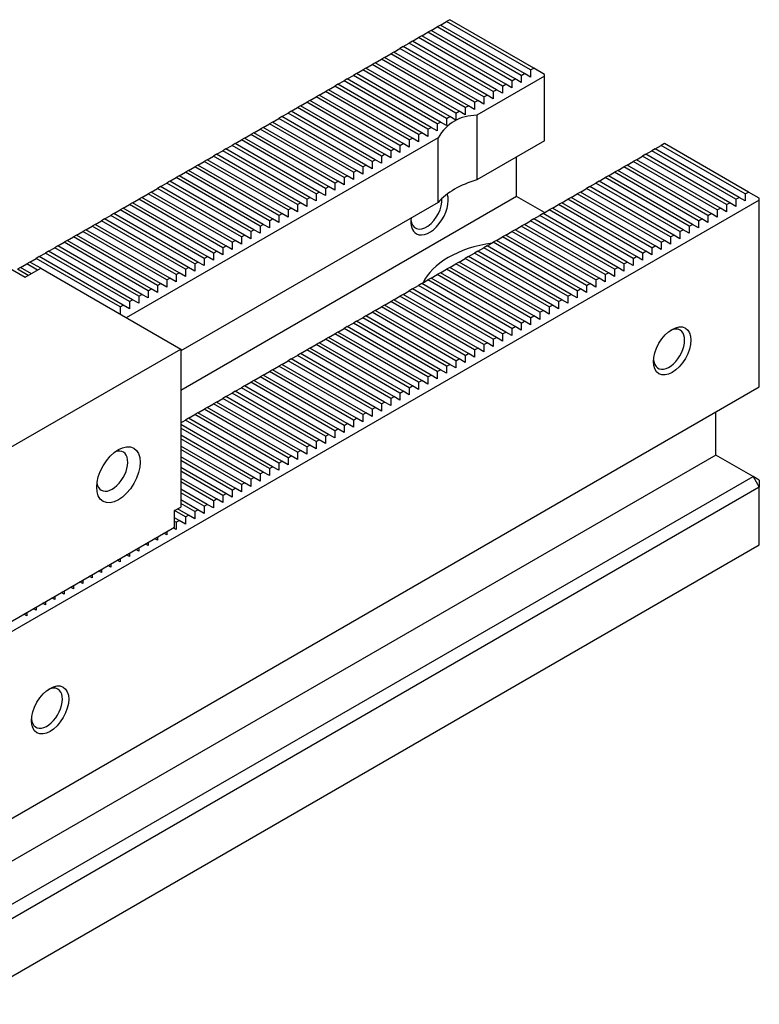
# Model space of a CAD drawing. Units: millimetres. Extents: x 7553 to 8011, y -1937 to -1613.
# Drawn here: x 7628 to 7696, y -1855 to -1765 of the extents above; entities that cross this region are included whole.
import ezdxf

# ---------------------------------------------------------------- set-up
doc = ezdxf.new("R2010")
doc.units = ezdxf.units.MM
for name, color, linetype in [('G', 3, 'Continuous'), ('H', 2, 'Continuous'), ('W', 7, 'Continuous')]:
    doc.layers.add(name, color=color, linetype=linetype)

msp = doc.modelspace()

# ---------------------------------------------------------------- linework, layer by layer
at = {"layer": 'G'}
for centre, major_axis, start_param, end_param in [((7665.6629, -1782.0356), (1.0125, 1.7537), 2.4517756, 5.5932156), ((7665.9493, -1782.2009), (-1.215, -2.1044), 0, 2.6696953), ((7665.9493, -1782.2009), (-1.215, -2.1044), 5.3303391, 6.2831853), ((7688.0004, -1794.9321), (1.0125, 1.7537), 2.4517756, 6.2831853), ((7688.0004, -1794.9321), (1.0125, 1.7537), 0, 0.6898171), ((7636.7387, -1806.1753), (-1.0125, -1.7537), 0, 3.7428569), ((7636.7387, -1806.1753), (-1.0125, -1.7537), 5.6819211, 6.2831853), ((7630.7248, -1828.0002), (1.0125, 1.7537), 2.4517756, 6.2831853), ((7630.7248, -1828.0002), (1.0125, 1.7537), 0, 0.6898171)]:
    msp.add_ellipse(centre, major_axis=major_axis, ratio=0.5773503, start_param=start_param, end_param=end_param, dxfattribs=at)
for centre, major_axis in [((7688.2868, -1795.0975), (-1.215, -2.1044)), ((7637.3115, -1806.506), (1.4175, 2.4552)), ((7631.0112, -1828.1656), (-1.215, -2.1044))]:
    msp.add_ellipse(centre, major_axis=major_axis, ratio=0.5773503, dxfattribs=at)
at = {"layer": 'H'}
for p, q in [((7675.2566, -1769.2217), (7667.5244, -1764.7575)), ((7675.543, -1769.0563), (7667.8108, -1764.5921)), ((7673.8247, -1770.0484), (7666.0925, -1765.5842)), ((7674.3975, -1769.7177), (7666.6653, -1765.2535)), ((7674.6838, -1769.5523), (7666.9516, -1765.0881)), ((7672.1064, -1771.0404), (7664.3742, -1766.5762)), ((7672.6792, -1770.7097), (7664.947, -1766.2455)), ((7672.9656, -1770.5444), (7665.2334, -1766.0802)), ((7673.5383, -1770.2137), (7665.8061, -1765.7495)), ((7670.9609, -1771.7018), (7663.2287, -1767.2376)), ((7671.2473, -1771.5364), (7663.5151, -1767.0722)), ((7671.8201, -1771.2057), (7664.0878, -1766.7415)), ((7669.2427, -1772.6938), (7661.5104, -1768.2296)), ((7669.529, -1772.5285), (7661.7968, -1768.0643)), ((7670.1018, -1772.1978), (7662.3696, -1767.7336)), ((7670.3882, -1772.0324), (7662.656, -1767.5683)), ((7667.5244, -1773.6859), (7659.7922, -1769.2217)), ((7667.8108, -1773.5205), (7660.0786, -1769.0563)), ((7668.3835, -1773.1898), (7660.6513, -1768.7256)), ((7668.6699, -1773.0245), (7660.9377, -1768.5603)), ((7675.2566, -1769.2217), (7675.543, -1769.0563)), ((7675.2566, -1769.2217), (7675.2566, -1769.883)), ((7665.8061, -1774.6779), (7658.0739, -1770.2137)), ((7666.0925, -1774.5126), (7658.3603, -1770.0484)), ((7666.6653, -1774.1819), (7658.933, -1769.7177)), ((7666.9516, -1774.0165), (7659.2194, -1769.5523)), ((7673.5383, -1770.2137), (7673.8247, -1770.0484)), ((7673.5383, -1770.2137), (7673.5383, -1770.8751)), ((7674.3975, -1770.379), (7673.8247, -1770.0484)), ((7674.3975, -1769.7177), (7674.6838, -1769.5523)), ((7674.3975, -1769.7177), (7674.3975, -1770.379)), ((7675.2566, -1769.883), (7674.6838, -1769.5523)), ((7664.3742, -1775.5046), (7656.642, -1771.0404)), ((7664.947, -1775.1739), (7657.2148, -1770.7097)), ((7665.2334, -1775.0086), (7657.5011, -1770.5444)), ((7671.8201, -1771.2057), (7672.1064, -1771.0404)), ((7672.6792, -1771.3711), (7672.1064, -1771.0404)), ((7672.6792, -1770.7097), (7672.9656, -1770.5444)), ((7672.6792, -1770.7097), (7672.6792, -1771.3711)), ((7673.5383, -1770.8751), (7672.9656, -1770.5444)), ((7662.656, -1776.4966), (7654.9237, -1772.0324)), ((7663.2287, -1776.166), (7655.4965, -1771.7018)), ((7663.5151, -1776.0006), (7655.7829, -1771.5364)), ((7664.0878, -1775.6699), (7656.3556, -1771.2057)), ((7670.1018, -1772.1978), (7670.3882, -1772.0324)), ((7670.9609, -1772.3631), (7670.3882, -1772.0324)), ((7670.9609, -1771.7018), (7671.2473, -1771.5364)), ((7670.9609, -1771.7018), (7670.9609, -1772.3631)), ((7671.8201, -1771.8671), (7671.2473, -1771.5364)), ((7671.8201, -1771.2057), (7671.8201, -1771.8671)), ((7661.5104, -1777.158), (7653.7782, -1772.6938)), ((7661.7968, -1776.9927), (7654.0646, -1772.5285)), ((7662.3696, -1776.662), (7654.6374, -1772.1978)), ((7669.2427, -1772.6938), (7669.529, -1772.5285)), ((7669.2427, -1772.6938), (7669.2427, -1773.3552)), ((7670.1018, -1772.8591), (7669.529, -1772.5285)), ((7670.1018, -1772.1978), (7670.1018, -1772.8591)), ((7659.7922, -1778.15), (7652.06, -1773.6859)), ((7660.0786, -1777.9847), (7652.3463, -1773.5205)), ((7660.6513, -1777.654), (7652.9191, -1773.1898)), ((7660.9377, -1777.4887), (7653.2055, -1773.0245)), ((7667.5244, -1773.6859), (7667.8108, -1773.5205)), ((7667.5244, -1773.6859), (7667.5244, -1774.3472)), ((7668.3835, -1773.8512), (7667.8108, -1773.5205)), ((7668.3835, -1773.1898), (7668.6699, -1773.0245)), ((7668.3835, -1773.1898), (7668.3835, -1773.8512)), ((7669.2427, -1773.3552), (7668.6699, -1773.0245)), ((7658.0739, -1779.1421), (7650.3417, -1774.6779)), ((7658.3603, -1778.9768), (7650.6281, -1774.5126)), ((7658.933, -1778.6461), (7651.2008, -1774.1819)), ((7659.2194, -1778.4807), (7651.4872, -1774.0165)), ((7665.8061, -1774.6779), (7666.0925, -1774.5126)), ((7665.8061, -1774.6779), (7665.8061, -1775.3393)), ((7666.6653, -1774.8432), (7666.0925, -1774.5126)), ((7666.6653, -1774.1819), (7666.9516, -1774.0165)), ((7666.6653, -1774.1819), (7666.6653, -1774.8432)), ((7667.5244, -1774.3472), (7666.9516, -1774.0165)), ((7656.3556, -1780.1341), (7648.6234, -1775.6699)), ((7656.642, -1779.9688), (7648.9098, -1775.5046)), ((7657.2148, -1779.6381), (7649.4826, -1775.1739)), ((7657.5011, -1779.4728), (7649.7689, -1775.0086)), ((7664.0878, -1775.6699), (7664.3742, -1775.5046)), ((7664.0878, -1775.6699), (7664.0878, -1776.3313)), ((7664.947, -1775.8353), (7664.3742, -1775.5046)), ((7664.947, -1775.1739), (7665.2334, -1775.0086)), ((7664.947, -1775.1739), (7664.947, -1775.8353)), ((7665.8061, -1775.3393), (7665.2334, -1775.0086)), ((7654.9237, -1780.9608), (7647.1915, -1776.4966)), ((7655.4965, -1780.6302), (7647.7643, -1776.166)), ((7655.7829, -1780.4648), (7648.0507, -1776.0006)), ((7662.3696, -1776.662), (7662.656, -1776.4966)), ((7663.2287, -1776.8273), (7662.656, -1776.4966)), ((7663.2287, -1776.166), (7663.5151, -1776.0006)), ((7663.2287, -1776.166), (7663.2287, -1776.8273)), ((7664.0878, -1776.3313), (7663.5151, -1776.0006)), ((7694.4439, -1780.9608), (7686.7117, -1776.4966)), ((7695.0167, -1780.6302), (7687.2845, -1776.166)), ((7653.2055, -1781.9529), (7645.4733, -1777.4887)), ((7653.7782, -1781.6222), (7646.046, -1777.158)), ((7654.0646, -1781.4569), (7646.3324, -1776.9927)), ((7654.6374, -1781.1262), (7646.9052, -1776.662)), ((7660.6513, -1777.654), (7660.9377, -1777.4887)), ((7661.5104, -1777.8194), (7660.9377, -1777.4887)), ((7661.5104, -1777.158), (7661.7968, -1776.9927)), ((7661.5104, -1777.158), (7661.5104, -1777.8194)), ((7662.3696, -1777.3233), (7661.7968, -1776.9927)), ((7662.3696, -1776.662), (7662.3696, -1777.3233)), ((7692.7257, -1781.9529), (7684.9935, -1777.4887)), ((7693.2984, -1781.6222), (7685.5662, -1777.158)), ((7693.5848, -1781.4569), (7685.8526, -1776.9927)), ((7694.1576, -1781.1262), (7686.4253, -1776.662)), ((7652.06, -1782.6142), (7644.3277, -1778.15)), ((7652.3463, -1782.4489), (7644.6141, -1777.9847)), ((7652.9191, -1782.1182), (7645.1869, -1777.654)), ((7659.7922, -1778.15), (7660.0786, -1777.9847)), ((7659.7922, -1778.15), (7659.7922, -1778.8114)), ((7660.6513, -1778.3154), (7660.0786, -1777.9847)), ((7660.6513, -1777.654), (7660.6513, -1778.3154)), ((7691.5802, -1782.6142), (7683.8479, -1778.15)), ((7691.8665, -1782.4489), (7684.1343, -1777.9847)), ((7692.4393, -1782.1182), (7684.7071, -1777.654)), ((7650.3417, -1783.6063), (7642.6095, -1779.1421)), ((7650.6281, -1783.4409), (7642.8959, -1778.9768)), ((7651.2008, -1783.1103), (7643.4686, -1778.6461)), ((7651.4872, -1782.9449), (7643.755, -1778.4807)), ((7658.0739, -1779.1421), (7658.3603, -1778.9768)), ((7658.0739, -1779.1421), (7658.0739, -1779.8035)), ((7658.933, -1779.3074), (7658.3603, -1778.9768)), ((7658.933, -1778.6461), (7659.2194, -1778.4807)), ((7658.933, -1778.6461), (7658.933, -1779.3074)), ((7659.7922, -1778.8114), (7659.2194, -1778.4807)), ((7689.8619, -1783.6063), (7682.1297, -1779.1421)), ((7690.1483, -1783.4409), (7682.4161, -1778.9768)), ((7690.721, -1783.1103), (7682.9888, -1778.6461)), ((7691.0074, -1782.9449), (7683.2752, -1778.4807)), ((7648.6234, -1784.5983), (7640.8912, -1780.1341)), ((7648.9098, -1784.433), (7641.1776, -1779.9688)), ((7649.4826, -1784.1023), (7641.7503, -1779.6381)), ((7649.7689, -1783.937), (7642.0367, -1779.4728)), ((7656.3556, -1780.1341), (7656.642, -1779.9688)), ((7656.3556, -1780.1341), (7656.3556, -1780.7955)), ((7657.2148, -1780.2995), (7656.642, -1779.9688)), ((7657.2148, -1779.6381), (7657.5011, -1779.4728)), ((7657.2148, -1779.6381), (7657.2148, -1780.2995)), ((7658.0739, -1779.8035), (7657.5011, -1779.4728)), ((7688.1436, -1784.5983), (7680.4114, -1780.1341)), ((7688.43, -1784.433), (7680.6978, -1779.9688)), ((7689.0028, -1784.1023), (7681.2705, -1779.6381)), ((7689.2891, -1783.937), (7681.5569, -1779.4728)), ((7646.9052, -1785.5904), (7639.1729, -1781.1262)), ((7647.1915, -1785.425), (7639.4593, -1780.9608)), ((7647.7643, -1785.0944), (7640.0321, -1780.6302)), ((7648.0507, -1784.929), (7640.3185, -1780.4648)), ((7654.6374, -1781.1262), (7654.9237, -1780.9608)), ((7654.6374, -1781.1262), (7654.6374, -1781.7875)), ((7655.4965, -1781.2915), (7654.9237, -1780.9608)), ((7655.4965, -1780.6302), (7655.7829, -1780.4648)), ((7655.4965, -1780.6302), (7655.4965, -1781.2915)), ((7656.3556, -1780.7955), (7655.7829, -1780.4648)), ((7686.4253, -1785.5904), (7678.6931, -1781.1262)), ((7686.7117, -1785.425), (7678.9795, -1780.9608)), ((7687.2845, -1785.0944), (7679.5523, -1780.6302)), ((7687.5709, -1784.929), (7679.8387, -1780.4648)), ((7694.1576, -1781.1262), (7694.4439, -1780.9608)), ((7694.1576, -1781.1262), (7694.1576, -1781.7875)), ((7695.0167, -1781.2915), (7694.4439, -1780.9608)), ((7695.0167, -1780.6302), (7695.3031, -1780.4648)), ((7695.0167, -1780.6302), (7695.0167, -1781.2915)), ((7645.4733, -1786.4171), (7637.741, -1781.9529)), ((7646.046, -1786.0864), (7638.3138, -1781.6222)), ((7646.3324, -1785.9211), (7638.6002, -1781.4569)), ((7652.9191, -1782.1182), (7653.2055, -1781.9529)), ((7653.7782, -1782.2836), (7653.2055, -1781.9529)), ((7653.7782, -1781.6222), (7654.0646, -1781.4569)), ((7653.7782, -1781.6222), (7653.7782, -1782.2836)), ((7654.6374, -1781.7875), (7654.0646, -1781.4569)), ((7684.9935, -1786.4171), (7677.2612, -1781.9529)), ((7685.5662, -1786.0864), (7677.834, -1781.6222)), ((7685.8526, -1785.9211), (7678.1204, -1781.4569)), ((7692.4393, -1782.1182), (7692.7257, -1781.9529)), ((7693.2984, -1782.2836), (7692.7257, -1781.9529)), ((7693.2984, -1781.6222), (7693.5848, -1781.4569)), ((7693.2984, -1781.6222), (7693.2984, -1782.2836)), ((7694.1576, -1781.7875), (7693.5848, -1781.4569)), ((7643.755, -1787.4091), (7636.0228, -1782.9449)), ((7644.3277, -1787.0784), (7636.5955, -1782.6142)), ((7644.6141, -1786.9131), (7636.8819, -1782.4489)), ((7645.1869, -1786.5824), (7637.4547, -1782.1182)), ((7651.2008, -1783.1103), (7651.4872, -1782.9449)), ((7652.06, -1783.2756), (7651.4872, -1782.9449)), ((7652.06, -1782.6142), (7652.3463, -1782.4489)), ((7652.06, -1782.6142), (7652.06, -1783.2756)), ((7652.9191, -1782.7796), (7652.3463, -1782.4489)), ((7652.9191, -1782.1182), (7652.9191, -1782.7796)), ((7683.2752, -1787.4091), (7675.543, -1782.9449)), ((7683.8479, -1787.0784), (7676.1157, -1782.6142)), ((7684.1343, -1786.9131), (7676.4021, -1782.4489)), ((7684.7071, -1786.5824), (7676.9749, -1782.1182)), ((7690.721, -1783.1103), (7691.0074, -1782.9449)), ((7691.5802, -1783.2756), (7691.0074, -1782.9449)), ((7691.5802, -1782.6142), (7691.8665, -1782.4489)), ((7691.5802, -1782.6142), (7691.5802, -1783.2756)), ((7692.4393, -1782.7796), (7691.8665, -1782.4489)), ((7692.4393, -1782.1182), (7692.4393, -1782.7796)), ((7642.6095, -1788.0705), (7634.8773, -1783.6063)), ((7642.8959, -1787.9051), (7635.1636, -1783.4409)), ((7643.4686, -1787.5745), (7635.7364, -1783.1103)), ((7650.3417, -1783.6063), (7650.6281, -1783.4409)), ((7650.3417, -1783.6063), (7650.3417, -1784.2676)), ((7651.2008, -1783.7716), (7650.6281, -1783.4409)), ((7651.2008, -1783.1103), (7651.2008, -1783.7716)), ((7682.1297, -1788.0705), (7674.3975, -1783.6063)), ((7682.4161, -1787.9051), (7674.6838, -1783.4409)), ((7682.9888, -1787.5745), (7675.2566, -1783.1103)), ((7689.8619, -1783.6063), (7690.1483, -1783.4409)), ((7689.8619, -1783.6063), (7689.8619, -1784.2676)), ((7690.721, -1783.7716), (7690.1483, -1783.4409)), ((7690.721, -1783.1103), (7690.721, -1783.7716)), ((7640.8912, -1789.0625), (7633.159, -1784.5983)), ((7641.1776, -1788.8972), (7633.4454, -1784.433)), ((7641.7503, -1788.5665), (7634.0181, -1784.1023)), ((7642.0367, -1788.4012), (7634.3045, -1783.937)), ((7648.6234, -1784.5983), (7648.9098, -1784.433)), ((7648.6234, -1784.5983), (7648.6234, -1785.2597)), ((7649.4826, -1784.7637), (7648.9098, -1784.433)), ((7649.4826, -1784.1023), (7649.7689, -1783.937)), ((7649.4826, -1784.1023), (7649.4826, -1784.7637)), ((7650.3417, -1784.2676), (7649.7689, -1783.937)), ((7680.4114, -1789.0625), (7672.6792, -1784.5983)), ((7680.6978, -1788.8972), (7672.9656, -1784.433)), ((7681.2705, -1788.5665), (7673.5383, -1784.1023)), ((7681.5569, -1788.4012), (7673.8247, -1783.937)), ((7688.1436, -1784.5983), (7688.43, -1784.433)), ((7688.1436, -1784.5983), (7688.1436, -1785.2597)), ((7689.0028, -1784.7637), (7688.43, -1784.433)), ((7689.0028, -1784.1023), (7689.2891, -1783.937)), ((7689.0028, -1784.1023), (7689.0028, -1784.7637)), ((7689.8619, -1784.2676), (7689.2891, -1783.937)), ((7639.1729, -1790.0546), (7631.4407, -1785.5904)), ((7639.4593, -1789.8892), (7631.7271, -1785.425)), ((7640.0321, -1789.5585), (7632.2999, -1785.0944)), ((7640.3185, -1789.3932), (7632.5862, -1784.929)), ((7646.9052, -1785.5904), (7647.1915, -1785.425)), ((7646.9052, -1785.5904), (7646.9052, -1786.2517)), ((7647.7643, -1785.7557), (7647.1915, -1785.425)), ((7647.7643, -1785.0944), (7648.0507, -1784.929)), ((7647.7643, -1785.0944), (7647.7643, -1785.7557)), ((7648.6234, -1785.2597), (7648.0507, -1784.929)), ((7678.6931, -1790.0546), (7670.9609, -1785.5904)), ((7678.9795, -1789.8892), (7671.2473, -1785.425)), ((7679.5523, -1789.5585), (7671.8201, -1785.0944)), ((7679.8387, -1789.3932), (7672.1064, -1784.929)), ((7686.4253, -1785.5904), (7686.7117, -1785.425)), ((7686.4253, -1785.5904), (7686.4253, -1786.2517)), ((7687.2845, -1785.7557), (7686.7117, -1785.425)), ((7687.2845, -1785.0944), (7687.5709, -1784.929)), ((7687.2845, -1785.0944), (7687.2845, -1785.7557)), ((7688.1436, -1785.2597), (7687.5709, -1784.929)), ((7637.741, -1790.8813), (7630.0088, -1786.4171)), ((7638.3138, -1790.5506), (7630.5816, -1786.0864)), ((7638.6002, -1790.3852), (7630.868, -1785.9211)), ((7645.1869, -1786.5824), (7645.4733, -1786.4171)), ((7646.046, -1786.7478), (7645.4733, -1786.4171)), ((7646.046, -1786.0864), (7646.3324, -1785.9211)), ((7646.046, -1786.0864), (7646.046, -1786.7478)), ((7646.9052, -1786.2517), (7646.3324, -1785.9211)), ((7677.2612, -1790.8813), (7669.529, -1786.4171)), ((7677.834, -1790.5506), (7670.1018, -1786.0864)), ((7678.1204, -1790.3852), (7670.3882, -1785.9211)), ((7684.7071, -1786.5824), (7684.9935, -1786.4171)), ((7685.5662, -1786.7478), (7684.9935, -1786.4171)), ((7685.5662, -1786.0864), (7685.8526, -1785.9211)), ((7685.5662, -1786.0864), (7685.5662, -1786.7478)), ((7686.4253, -1786.2517), (7685.8526, -1785.9211)), ((7629.2929, -1787.9878), (7628.2906, -1787.4091)), ((7629.8656, -1787.6571), (7628.8633, -1787.0784)), ((7630.152, -1787.4918), (7629.1497, -1786.9131)), ((7637.4547, -1791.0466), (7629.7225, -1786.5824)), ((7643.4686, -1787.5745), (7643.755, -1787.4091)), ((7644.3277, -1787.7398), (7643.755, -1787.4091)), ((7644.3277, -1787.0784), (7644.6141, -1786.9131)), ((7644.3277, -1787.0784), (7644.3277, -1787.7398)), ((7645.1869, -1787.2438), (7644.6141, -1786.9131)), ((7645.1869, -1786.5824), (7645.1869, -1787.2438)), ((7675.543, -1791.8733), (7667.8108, -1787.4091)), ((7676.1157, -1791.5426), (7668.3835, -1787.0784)), ((7676.4021, -1791.3773), (7668.6699, -1786.9131)), ((7676.9749, -1791.0466), (7669.2427, -1786.5824)), ((7682.9888, -1787.5745), (7683.2752, -1787.4091)), ((7683.8479, -1787.7398), (7683.2752, -1787.4091)), ((7683.8479, -1787.0784), (7684.1343, -1786.9131)), ((7683.8479, -1787.0784), (7683.8479, -1787.7398)), ((7684.7071, -1787.2438), (7684.1343, -1786.9131)), ((7684.7071, -1786.5824), (7684.7071, -1787.2438)), ((7629.0065, -1788.1532), (7628.0042, -1787.5745)), ((7642.6095, -1788.0705), (7642.8959, -1787.9051)), ((7642.6095, -1788.0705), (7642.6095, -1788.7318)), ((7643.4686, -1788.2358), (7642.8959, -1787.9051)), ((7643.4686, -1787.5745), (7643.4686, -1788.2358)), ((7674.3975, -1792.5347), (7666.6653, -1788.0705)), ((7674.6838, -1792.3693), (7666.9516, -1787.9051)), ((7675.2566, -1792.0387), (7667.5244, -1787.5745)), ((7682.1297, -1788.0705), (7682.4161, -1787.9051)), ((7682.1297, -1788.0705), (7682.1297, -1788.7318)), ((7682.9888, -1788.2358), (7682.4161, -1787.9051)), ((7682.9888, -1787.5745), (7682.9888, -1788.2358)), ((7640.8912, -1789.0625), (7641.1776, -1788.8972)), ((7640.8912, -1789.0625), (7640.8912, -1789.7239)), ((7641.7503, -1789.2279), (7641.1776, -1788.8972)), ((7641.7503, -1788.5665), (7642.0367, -1788.4012)), ((7641.7503, -1788.5665), (7641.7503, -1789.2279)), ((7642.6095, -1788.7318), (7642.0367, -1788.4012)), ((7672.6792, -1793.5267), (7664.947, -1789.0625)), ((7672.9656, -1793.3614), (7665.2334, -1788.8972)), ((7673.5383, -1793.0307), (7665.8061, -1788.5665)), ((7673.8247, -1792.8654), (7666.0925, -1788.4012)), ((7680.4114, -1789.0625), (7680.6978, -1788.8972)), ((7680.4114, -1789.0625), (7680.4114, -1789.7239)), ((7681.2705, -1789.2279), (7680.6978, -1788.8972)), ((7681.2705, -1788.5665), (7681.5569, -1788.4012)), ((7681.2705, -1788.5665), (7681.2705, -1789.2279)), ((7682.1297, -1788.7318), (7681.5569, -1788.4012)), ((7639.1729, -1790.0546), (7639.4593, -1789.8892)), ((7639.1729, -1790.0546), (7639.1729, -1790.7159)), ((7640.0321, -1790.2199), (7639.4593, -1789.8892)), ((7640.0321, -1789.5585), (7640.3185, -1789.3932)), ((7640.0321, -1789.5585), (7640.0321, -1790.2199)), ((7640.8912, -1789.7239), (7640.3185, -1789.3932)), ((7670.9609, -1794.5188), (7663.2287, -1790.0546)), ((7671.2473, -1794.3534), (7663.5151, -1789.8892)), ((7671.8201, -1794.0227), (7664.0878, -1789.5585)), ((7672.1064, -1793.8574), (7664.3742, -1789.3932)), ((7678.6931, -1790.0546), (7678.9795, -1789.8892)), ((7678.6931, -1790.0546), (7678.6931, -1790.7159)), ((7679.5523, -1790.2199), (7678.9795, -1789.8892)), ((7679.5523, -1789.5585), (7679.8387, -1789.3932)), ((7679.5523, -1789.5585), (7679.5523, -1790.2199)), ((7680.4114, -1789.7239), (7679.8387, -1789.3932)), ((7637.4547, -1791.0466), (7637.741, -1790.8813)), ((7637.4547, -1791.0466), (7637.4547, -1791.708)), ((7638.3138, -1791.212), (7637.741, -1790.8813)), ((7638.3138, -1790.5506), (7638.6002, -1790.3852)), ((7638.3138, -1790.5506), (7638.3138, -1791.212)), ((7639.1729, -1790.7159), (7638.6002, -1790.3852)), ((7669.2427, -1795.5108), (7661.5104, -1791.0466)), ((7669.529, -1795.3455), (7661.7968, -1790.8813)), ((7670.1018, -1795.0148), (7662.3696, -1790.5506)), ((7670.3882, -1794.8494), (7662.656, -1790.3852)), ((7676.9749, -1791.0466), (7677.2612, -1790.8813)), ((7676.9749, -1791.0466), (7676.9749, -1791.708)), ((7677.834, -1791.212), (7677.2612, -1790.8813)), ((7677.834, -1790.5506), (7678.1204, -1790.3852)), ((7677.834, -1790.5506), (7677.834, -1791.212)), ((7678.6931, -1790.7159), (7678.1204, -1790.3852)), ((7667.8108, -1796.3375), (7660.0786, -1791.8733)), ((7668.3835, -1796.0068), (7660.6513, -1791.5426)), ((7668.6699, -1795.8415), (7660.9377, -1791.3773)), ((7675.2566, -1792.0387), (7675.543, -1791.8733)), ((7676.1157, -1792.204), (7675.543, -1791.8733)), ((7676.1157, -1791.5426), (7676.4021, -1791.3773)), ((7676.1157, -1791.5426), (7676.1157, -1792.204)), ((7676.9749, -1791.708), (7676.4021, -1791.3773)), ((7666.0925, -1797.3296), (7658.3603, -1792.8654)), ((7666.6653, -1796.9989), (7658.933, -1792.5347)), ((7666.9516, -1796.8335), (7659.2194, -1792.3693)), ((7667.5244, -1796.5028), (7659.7922, -1792.0387)), ((7673.5383, -1793.0307), (7673.8247, -1792.8654)), ((7674.3975, -1793.196), (7673.8247, -1792.8654)), ((7674.3975, -1792.5347), (7674.6838, -1792.3693)), ((7674.3975, -1792.5347), (7674.3975, -1793.196)), ((7675.2566, -1792.7), (7674.6838, -1792.3693)), ((7675.2566, -1792.0387), (7675.2566, -1792.7)), ((7664.947, -1797.9909), (7657.2148, -1793.5267)), ((7665.2334, -1797.8256), (7657.5011, -1793.3614)), ((7665.8061, -1797.4949), (7658.0739, -1793.0307)), ((7672.6792, -1793.5267), (7672.9656, -1793.3614)), ((7672.6792, -1793.5267), (7672.6792, -1794.1881)), ((7673.5383, -1793.6921), (7672.9656, -1793.3614)), ((7673.5383, -1793.0307), (7673.5383, -1793.6921)), ((7663.2287, -1798.983), (7655.4965, -1794.5188)), ((7663.5151, -1798.8176), (7655.7829, -1794.3534)), ((7664.0878, -1798.4869), (7656.3556, -1794.0227)), ((7664.3742, -1798.3216), (7656.642, -1793.8574)), ((7670.9609, -1794.5188), (7671.2473, -1794.3534)), ((7670.9609, -1794.5188), (7670.9609, -1795.1801)), ((7671.8201, -1794.6841), (7671.2473, -1794.3534)), ((7671.8201, -1794.0227), (7672.1064, -1793.8574)), ((7671.8201, -1794.0227), (7671.8201, -1794.6841)), ((7672.6792, -1794.1881), (7672.1064, -1793.8574)), ((7661.5104, -1799.975), (7653.7782, -1795.5108)), ((7661.7968, -1799.8097), (7654.0646, -1795.3455)), ((7662.3696, -1799.479), (7654.6374, -1795.0148)), ((7662.656, -1799.3136), (7654.9237, -1794.8494)), ((7669.2427, -1795.5108), (7669.529, -1795.3455)), ((7669.2427, -1795.5108), (7669.2427, -1796.1722)), ((7670.1018, -1795.6761), (7669.529, -1795.3455)), ((7670.1018, -1795.0148), (7670.3882, -1794.8494)), ((7670.1018, -1795.0148), (7670.1018, -1795.6761)), ((7670.9609, -1795.1801), (7670.3882, -1794.8494)), ((7659.7922, -1800.967), (7652.06, -1796.5028)), ((7660.0786, -1800.8017), (7652.3463, -1796.3375)), ((7660.6513, -1800.471), (7652.9191, -1796.0068)), ((7660.9377, -1800.3057), (7653.2055, -1795.8415)), ((7667.5244, -1796.5028), (7667.8108, -1796.3375)), ((7667.5244, -1796.5028), (7667.5244, -1797.1642)), ((7668.3835, -1796.6682), (7667.8108, -1796.3375)), ((7668.3835, -1796.0068), (7668.6699, -1795.8415)), ((7668.3835, -1796.0068), (7668.3835, -1796.6682)), ((7669.2427, -1796.1722), (7668.6699, -1795.8415)), ((7658.3603, -1801.7937), (7650.6281, -1797.3296)), ((7658.933, -1801.4631), (7651.2008, -1796.9989)), ((7659.2194, -1801.2977), (7651.4872, -1796.8335)), ((7665.8061, -1797.4949), (7666.0925, -1797.3296)), ((7666.6653, -1797.6602), (7666.0925, -1797.3296)), ((7666.6653, -1796.9989), (7666.9516, -1796.8335)), ((7666.6653, -1796.9989), (7666.6653, -1797.6602)), ((7667.5244, -1797.1642), (7666.9516, -1796.8335)), ((7656.642, -1802.7858), (7648.9098, -1798.3216)), ((7657.2148, -1802.4551), (7649.4826, -1797.9909)), ((7657.5011, -1802.2898), (7649.7689, -1797.8256)), ((7658.0739, -1801.9591), (7650.3417, -1797.4949)), ((7664.0878, -1798.4869), (7664.3742, -1798.3216)), ((7664.947, -1798.6523), (7664.3742, -1798.3216)), ((7664.947, -1797.9909), (7665.2334, -1797.8256)), ((7664.947, -1797.9909), (7664.947, -1798.6523)), ((7665.8061, -1798.1563), (7665.2334, -1797.8256)), ((7665.8061, -1797.4949), (7665.8061, -1798.1563)), ((7655.4965, -1803.4472), (7647.7643, -1798.983)), ((7655.7829, -1803.2818), (7648.0507, -1798.8176)), ((7656.3556, -1802.9511), (7648.6234, -1798.4869)), ((7663.2287, -1798.983), (7663.5151, -1798.8176)), ((7663.2287, -1798.983), (7663.2287, -1799.6443)), ((7664.0878, -1799.1483), (7663.5151, -1798.8176)), ((7664.0878, -1798.4869), (7664.0878, -1799.1483)), ((7653.7782, -1804.4392), (7646.046, -1799.975)), ((7654.0646, -1804.2739), (7646.3324, -1799.8097)), ((7654.6374, -1803.9432), (7646.9052, -1799.479)), ((7654.9237, -1803.7778), (7647.1915, -1799.3136)), ((7661.5104, -1799.975), (7661.7968, -1799.8097)), ((7661.5104, -1799.975), (7661.5104, -1800.6364)), ((7662.3696, -1800.1403), (7661.7968, -1799.8097)), ((7662.3696, -1799.479), (7662.656, -1799.3136)), ((7662.3696, -1799.479), (7662.3696, -1800.1403)), ((7663.2287, -1799.6443), (7662.656, -1799.3136)), ((7652.06, -1805.4312), (7644.3277, -1800.967)), ((7652.3463, -1805.2659), (7644.6141, -1800.8017)), ((7652.9191, -1804.9352), (7645.1869, -1800.471)), ((7653.2055, -1804.7699), (7645.4733, -1800.3057)), ((7659.7922, -1800.967), (7660.0786, -1800.8017)), ((7659.7922, -1800.967), (7659.7922, -1801.6284)), ((7660.6513, -1801.1324), (7660.0786, -1800.8017)), ((7660.6513, -1800.471), (7660.9377, -1800.3057)), ((7660.6513, -1800.471), (7660.6513, -1801.1324)), ((7661.5104, -1800.6364), (7660.9377, -1800.3057)), ((7650.6281, -1806.2579), (7643.039, -1801.8764)), ((7651.2008, -1805.9273), (7643.4686, -1801.4631)), ((7651.4872, -1805.7619), (7643.755, -1801.2977)), ((7658.0739, -1801.9591), (7658.3603, -1801.7937)), ((7658.0739, -1801.9591), (7658.0739, -1802.6205)), ((7658.933, -1802.1244), (7658.3603, -1801.7937)), ((7658.933, -1801.4631), (7659.2194, -1801.2977)), ((7658.933, -1801.4631), (7658.933, -1802.1244)), ((7659.7922, -1801.6284), (7659.2194, -1801.2977)), ((7650.3417, -1806.4233), (7643.039, -1802.2071)), ((7649.7689, -1806.754), (7643.039, -1802.8685)), ((7656.3556, -1802.9511), (7656.642, -1802.7858)), ((7657.2148, -1803.1165), (7656.642, -1802.7858)), ((7657.2148, -1802.4551), (7657.5011, -1802.2898)), ((7657.2148, -1802.4551), (7657.2148, -1803.1165)), ((7658.0739, -1802.6205), (7657.5011, -1802.2898)), ((7649.4826, -1806.9193), (7643.039, -1803.1991)), ((7654.6374, -1803.9432), (7654.9237, -1803.7778)), ((7655.4965, -1804.1085), (7654.9237, -1803.7778)), ((7655.4965, -1803.4472), (7655.7829, -1803.2818)), ((7655.4965, -1803.4472), (7655.4965, -1804.1085)), ((7656.3556, -1803.6125), (7655.7829, -1803.2818)), ((7656.3556, -1802.9511), (7656.3556, -1803.6125)), ((7648.9098, -1807.25), (7643.039, -1803.8605)), ((7648.6234, -1807.4153), (7643.039, -1804.1912)), ((7653.7782, -1804.4392), (7654.0646, -1804.2739)), ((7653.7782, -1804.4392), (7653.7782, -1805.1006)), ((7654.6374, -1804.6045), (7654.0646, -1804.2739)), ((7654.6374, -1803.9432), (7654.6374, -1804.6045)), ((7648.0507, -1807.746), (7643.039, -1804.8525)), ((7647.7643, -1807.9113), (7643.039, -1805.1832)), ((7652.06, -1805.4312), (7652.3463, -1805.2659)), ((7652.06, -1805.4312), (7652.06, -1806.0926)), ((7652.9191, -1805.5966), (7652.3463, -1805.2659)), ((7652.9191, -1804.9352), (7653.2055, -1804.7699)), ((7652.9191, -1804.9352), (7652.9191, -1805.5966)), ((7653.7782, -1805.1006), (7653.2055, -1804.7699)), ((7647.1915, -1808.242), (7643.039, -1805.8446)), ((7646.9052, -1808.4074), (7643.039, -1806.1753)), ((7650.3417, -1806.4233), (7650.6281, -1806.2579)), ((7650.3417, -1806.4233), (7650.3417, -1807.0846)), ((7651.2008, -1806.5886), (7650.6281, -1806.2579)), ((7651.2008, -1805.9273), (7651.4872, -1805.7619)), ((7651.2008, -1805.9273), (7651.2008, -1806.5886)), ((7652.06, -1806.0926), (7651.4872, -1805.7619)), ((7646.3324, -1808.7381), (7643.039, -1806.8366)), ((7646.046, -1808.9034), (7643.039, -1807.1673)), ((7648.6234, -1807.4153), (7648.9098, -1807.25)), ((7648.6234, -1807.4153), (7648.6234, -1808.0767)), ((7649.4826, -1807.5807), (7648.9098, -1807.25)), ((7649.4826, -1806.9193), (7649.7689, -1806.754)), ((7649.4826, -1806.9193), (7649.4826, -1807.5807)), ((7650.3417, -1807.0846), (7649.7689, -1806.754)), ((7645.4733, -1809.2341), (7643.039, -1807.8287)), ((7645.1869, -1809.3994), (7643.039, -1808.1594)), ((7646.9052, -1808.4074), (7647.1915, -1808.242)), ((7647.7643, -1808.5727), (7647.1915, -1808.242)), ((7647.7643, -1807.9113), (7648.0507, -1807.746)), ((7647.7643, -1807.9113), (7647.7643, -1808.5727)), ((7648.6234, -1808.0767), (7648.0507, -1807.746)), ((7644.6141, -1809.7301), (7643.039, -1808.8207)), ((7644.3277, -1809.8954), (7643.039, -1809.1514)), ((7645.1869, -1809.3994), (7645.4733, -1809.2341)), ((7646.046, -1809.5648), (7645.4733, -1809.2341)), ((7646.046, -1808.9034), (7646.3324, -1808.7381)), ((7646.046, -1808.9034), (7646.046, -1809.5648)), ((7646.9052, -1809.0687), (7646.3324, -1808.7381)), ((7646.9052, -1808.4074), (7646.9052, -1809.0687)), ((7643.4686, -1810.3915), (7642.4663, -1809.8128)), ((7643.755, -1810.2261), (7642.7527, -1809.6474)), ((7644.3277, -1809.8954), (7644.6141, -1809.7301)), ((7644.3277, -1809.8954), (7644.3277, -1810.5568)), ((7645.1869, -1810.0608), (7644.6141, -1809.7301)), ((7645.1869, -1809.3994), (7645.1869, -1810.0608)), ((7642.8959, -1810.7221), (7642.4663, -1810.4741)), ((7642.6095, -1810.8875), (7642.4663, -1810.8048)), ((7642.6095, -1810.8875), (7642.8959, -1810.7221)), ((7642.6095, -1810.8875), (7642.6095, -1811.5488)), ((7643.4686, -1811.0528), (7642.8959, -1810.7221)), ((7643.4686, -1810.3915), (7643.755, -1810.2261)), ((7643.4686, -1810.3915), (7643.4686, -1811.0528)), ((7644.3277, -1810.5568), (7643.755, -1810.2261)), ((7641.7503, -1812.0449), (7641.4926, -1811.8961)), ((7642.6095, -1811.5488), (7642.3517, -1811.4)), ((7640.0321, -1812.7393), (7640.0321, -1813.0369)), ((7640.8912, -1812.5409), (7640.6335, -1812.3921)), ((7640.8912, -1812.2433), (7640.8912, -1812.5409)), ((7638.3138, -1813.7313), (7638.3138, -1814.0289)), ((7639.1729, -1813.5329), (7638.9152, -1813.3841)), ((7639.1729, -1813.2353), (7639.1729, -1813.5329)), ((7640.0321, -1813.0369), (7639.7743, -1812.8881)), ((7637.4547, -1814.525), (7637.1969, -1814.3762)), ((7637.4547, -1814.2274), (7637.4547, -1814.525)), ((7638.3138, -1814.0289), (7638.0561, -1813.8801)), ((7635.7364, -1815.517), (7635.4787, -1815.3682)), ((7635.7364, -1815.2194), (7635.7364, -1815.517)), ((7636.5955, -1815.021), (7636.3378, -1814.8722)), ((7636.5955, -1814.7234), (7636.5955, -1815.021)), ((7634.0181, -1816.5091), (7633.7604, -1816.3603)), ((7634.0181, -1816.2114), (7634.0181, -1816.5091)), ((7634.8773, -1816.013), (7634.6195, -1815.8642)), ((7634.8773, -1815.7154), (7634.8773, -1816.013)), ((7632.2999, -1817.5011), (7632.0421, -1817.3523)), ((7632.2999, -1817.2035), (7632.2999, -1817.5011)), ((7633.159, -1817.0051), (7632.9013, -1816.8563)), ((7633.159, -1816.7075), (7633.159, -1817.0051)), ((7630.5816, -1818.1955), (7630.5816, -1818.4931)), ((7631.4407, -1817.9971), (7631.183, -1817.8483)), ((7631.4407, -1817.6995), (7631.4407, -1817.9971)), ((7628.8633, -1819.1876), (7628.8633, -1819.4852)), ((7629.7225, -1818.9892), (7629.4647, -1818.8404)), ((7629.7225, -1818.6916), (7629.7225, -1818.9892)), ((7630.5816, -1818.4931), (7630.3239, -1818.3443)), ((7628.8633, -1819.4852), (7628.6056, -1819.3364))]:
    msp.add_line(p, q, dxfattribs=at)
at = {"layer": 'W'}
for p, q in [((7666.9516, -1765.0881), (7667.5244, -1764.7575)), ((7667.8108, -1764.5921), (7667.5244, -1764.7575)), ((7666.0925, -1765.5842), (7665.8061, -1765.7495)), ((7666.0925, -1765.5842), (7666.6653, -1765.2535)), ((7666.9516, -1765.0881), (7666.6653, -1765.2535)), ((7664.3742, -1766.5762), (7664.0878, -1766.7415)), ((7664.3742, -1766.5762), (7664.947, -1766.2455)), ((7665.2334, -1766.0802), (7664.947, -1766.2455)), ((7665.2334, -1766.0802), (7665.8061, -1765.7495)), ((7662.656, -1767.5683), (7663.2287, -1767.2376)), ((7663.5151, -1767.0722), (7663.2287, -1767.2376)), ((7663.5151, -1767.0722), (7664.0878, -1766.7415)), ((7660.9377, -1768.5603), (7661.5104, -1768.2296)), ((7661.7968, -1768.0643), (7661.5104, -1768.2296)), ((7661.7968, -1768.0643), (7662.3696, -1767.7336)), ((7662.656, -1767.5683), (7662.3696, -1767.7336)), ((7659.2194, -1769.5523), (7659.7922, -1769.2217)), ((7660.0786, -1769.0563), (7659.7922, -1769.2217)), ((7660.0786, -1769.0563), (7660.6513, -1768.7256)), ((7660.9377, -1768.5603), (7660.6513, -1768.7256)), ((7676.5453, -1769.635), (7675.543, -1769.0563)), ((7657.5011, -1770.5444), (7658.0739, -1770.2137)), ((7658.3603, -1770.0484), (7658.0739, -1770.2137)), ((7658.3603, -1770.0484), (7658.933, -1769.7177)), ((7659.2194, -1769.5523), (7658.933, -1769.7177)), ((7676.5453, -1769.8003), (7670.3151, -1773.3973)), ((7676.5453, -1769.8003), (7676.5453, -1769.635)), ((7676.5453, -1775.7526), (7676.5453, -1769.8003)), ((7656.642, -1771.0404), (7656.3556, -1771.2057)), ((7656.642, -1771.0404), (7657.2148, -1770.7097)), ((7657.5011, -1770.5444), (7657.2148, -1770.7097)), ((7654.9237, -1772.0324), (7654.6374, -1772.1978)), ((7654.9237, -1772.0324), (7655.4965, -1771.7018)), ((7655.7829, -1771.5364), (7655.4965, -1771.7018)), ((7655.7829, -1771.5364), (7656.3556, -1771.2057)), ((7653.2055, -1773.0245), (7653.7782, -1772.6938)), ((7654.0646, -1772.5285), (7653.7782, -1772.6938)), ((7654.0646, -1772.5285), (7654.6374, -1772.1978)), ((7651.4872, -1774.0165), (7652.06, -1773.6859)), ((7652.3463, -1773.5205), (7652.06, -1773.6859)), ((7652.3463, -1773.5205), (7652.9191, -1773.1898)), ((7653.2055, -1773.0245), (7652.9191, -1773.1898)), ((7670.3151, -1773.3973), (7670.3151, -1779.3496)), ((7649.7689, -1775.0086), (7650.3417, -1774.6779)), ((7650.6281, -1774.5126), (7650.3417, -1774.6779)), ((7650.6281, -1774.5126), (7651.2008, -1774.1819)), ((7651.4872, -1774.0165), (7651.2008, -1774.1819)), ((7666.7383, -1775.4624), (7638.0274, -1792.0387)), ((7648.0507, -1776.0006), (7648.6234, -1775.6699)), ((7648.9098, -1775.5046), (7648.6234, -1775.6699)), ((7648.9098, -1775.5046), (7649.4826, -1775.1739)), ((7649.7689, -1775.0086), (7649.4826, -1775.1739)), ((7666.7383, -1781.4147), (7666.7383, -1775.4624)), ((7647.1915, -1776.4966), (7646.9052, -1776.662)), ((7647.1915, -1776.4966), (7647.7643, -1776.166)), ((7648.0507, -1776.0006), (7647.7643, -1776.166)), ((7676.5453, -1775.7526), (7670.3151, -1779.3496)), ((7686.7117, -1776.4966), (7686.4253, -1776.662)), ((7686.7117, -1776.4966), (7687.2845, -1776.166)), ((7687.5709, -1776.0006), (7687.2845, -1776.166)), ((7695.3031, -1780.4648), (7687.5709, -1776.0006)), ((7645.4733, -1777.4887), (7645.1869, -1777.654)), ((7645.4733, -1777.4887), (7646.046, -1777.158)), ((7646.3324, -1776.9927), (7646.046, -1777.158)), ((7646.3324, -1776.9927), (7646.9052, -1776.662)), ((7673.9679, -1780.8782), (7673.9679, -1777.2407)), ((7684.9935, -1777.4887), (7684.7071, -1777.654)), ((7684.9935, -1777.4887), (7685.5662, -1777.158)), ((7685.8526, -1776.9927), (7685.5662, -1777.158)), ((7685.8526, -1776.9927), (7686.4253, -1776.662)), ((7643.755, -1778.4807), (7644.3277, -1778.15)), ((7644.6141, -1777.9847), (7644.3277, -1778.15)), ((7644.6141, -1777.9847), (7645.1869, -1777.654)), ((7683.2752, -1778.4807), (7683.8479, -1778.15)), ((7684.1343, -1777.9847), (7683.8479, -1778.15)), ((7684.1343, -1777.9847), (7684.7071, -1777.654)), ((7642.0367, -1779.4728), (7642.6095, -1779.1421)), ((7642.8959, -1778.9768), (7642.6095, -1779.1421)), ((7642.8959, -1778.9768), (7643.4686, -1778.6461)), ((7643.755, -1778.4807), (7643.4686, -1778.6461)), ((7681.5569, -1779.4728), (7682.1297, -1779.1421)), ((7682.4161, -1778.9768), (7682.1297, -1779.1421)), ((7682.4161, -1778.9768), (7682.9888, -1778.6461)), ((7683.2752, -1778.4807), (7682.9888, -1778.6461)), ((7640.3185, -1780.4648), (7640.8912, -1780.1341)), ((7641.1776, -1779.9688), (7640.8912, -1780.1341)), ((7641.1776, -1779.9688), (7641.7503, -1779.6381)), ((7642.0367, -1779.4728), (7641.7503, -1779.6381)), ((7679.8387, -1780.4648), (7680.4114, -1780.1341)), ((7680.6978, -1779.9688), (7680.4114, -1780.1341)), ((7680.6978, -1779.9688), (7681.2705, -1779.6381)), ((7681.5569, -1779.4728), (7681.2705, -1779.6381)), ((7638.6002, -1781.4569), (7639.1729, -1781.1262)), ((7639.4593, -1780.9608), (7639.1729, -1781.1262)), ((7639.4593, -1780.9608), (7640.0321, -1780.6302)), ((7640.3185, -1780.4648), (7640.0321, -1780.6302)), ((7673.9679, -1780.8782), (7643.039, -1798.7349)), ((7676.5453, -1782.3662), (7673.9679, -1780.8782)), ((7678.1204, -1781.4569), (7678.6931, -1781.1262)), ((7678.9795, -1780.9608), (7678.6931, -1781.1262)), ((7678.9795, -1780.9608), (7679.5523, -1780.6302)), ((7679.8387, -1780.4648), (7679.5523, -1780.6302)), ((7696.3054, -1781.0435), (7695.3031, -1780.4648)), ((7696.3054, -1781.2088), (7696.3054, -1781.0435)), ((7696.3054, -1781.2088), (7622.9926, -1823.536)), ((7637.741, -1781.9529), (7637.4547, -1782.1182)), ((7637.741, -1781.9529), (7638.3138, -1781.6222)), ((7638.6002, -1781.4569), (7638.3138, -1781.6222)), ((7666.7383, -1781.4147), (7643.039, -1795.0975)), ((7677.2612, -1781.9529), (7676.9749, -1782.1182)), ((7677.2612, -1781.9529), (7677.834, -1781.6222)), ((7678.1204, -1781.4569), (7677.834, -1781.6222)), ((7696.3054, -1798.4043), (7696.3054, -1781.2088)), ((7636.0228, -1782.9449), (7635.7364, -1783.1103)), ((7636.0228, -1782.9449), (7636.5955, -1782.6142)), ((7636.8819, -1782.4489), (7636.5955, -1782.6142)), ((7636.8819, -1782.4489), (7637.4547, -1782.1182)), ((7675.543, -1782.9449), (7675.2566, -1783.1103)), ((7675.543, -1782.9449), (7676.1157, -1782.6142)), ((7676.4021, -1782.4489), (7676.1157, -1782.6142)), ((7676.4021, -1782.4489), (7676.9749, -1782.1182)), ((7634.3045, -1783.937), (7634.8773, -1783.6063)), ((7635.1636, -1783.4409), (7634.8773, -1783.6063)), ((7635.1636, -1783.4409), (7635.7364, -1783.1103)), ((7673.8247, -1783.937), (7674.3975, -1783.6063)), ((7674.6838, -1783.4409), (7674.3975, -1783.6063)), ((7674.6838, -1783.4409), (7675.2566, -1783.1103)), ((7632.5862, -1784.929), (7633.159, -1784.5983)), ((7633.4454, -1784.433), (7633.159, -1784.5983)), ((7633.4454, -1784.433), (7634.0181, -1784.1023)), ((7634.3045, -1783.937), (7634.0181, -1784.1023)), ((7672.1064, -1784.929), (7672.6792, -1784.5983)), ((7672.9656, -1784.433), (7672.6792, -1784.5983)), ((7672.9656, -1784.433), (7673.5383, -1784.1023)), ((7673.8247, -1783.937), (7673.5383, -1784.1023)), ((7630.868, -1785.9211), (7631.4407, -1785.5904)), ((7631.7271, -1785.425), (7631.4407, -1785.5904)), ((7631.7271, -1785.425), (7632.2999, -1785.0944)), ((7632.5862, -1784.929), (7632.2999, -1785.0944)), ((7670.3882, -1785.9211), (7670.9609, -1785.5904)), ((7671.2473, -1785.425), (7670.9609, -1785.5904)), ((7671.2473, -1785.425), (7671.8201, -1785.0944)), ((7672.1064, -1784.929), (7671.8201, -1785.0944)), ((7630.0088, -1786.4171), (7629.7225, -1786.5824)), ((7630.0088, -1786.4171), (7630.5816, -1786.0864)), ((7630.868, -1785.9211), (7630.5816, -1786.0864)), ((7669.529, -1786.4171), (7669.2427, -1786.5824)), ((7669.529, -1786.4171), (7670.1018, -1786.0864)), ((7670.3882, -1785.9211), (7670.1018, -1786.0864)), ((7625.8564, -1786.6651), (7628.7201, -1788.3185)), ((7628.2906, -1787.4091), (7628.0042, -1787.5745)), ((7628.2906, -1787.4091), (7628.8633, -1787.0784)), ((7629.1497, -1786.9131), (7628.8633, -1787.0784)), ((7629.1497, -1786.9131), (7629.7225, -1786.5824)), ((7667.8108, -1787.4091), (7667.5244, -1787.5745)), ((7667.8108, -1787.4091), (7668.3835, -1787.0784)), ((7668.6699, -1786.9131), (7668.3835, -1787.0784)), ((7668.6699, -1786.9131), (7669.2427, -1786.5824)), ((7628.7201, -1788.3185), (7630.152, -1787.4918)), ((7630.152, -1787.4918), (7643.039, -1794.9321)), ((7666.0925, -1788.4012), (7666.6653, -1788.0705)), ((7666.9516, -1787.9051), (7666.6653, -1788.0705)), ((7666.9516, -1787.9051), (7667.5244, -1787.5745)), ((7664.3742, -1789.3932), (7664.947, -1789.0625)), ((7665.2334, -1788.8972), (7664.947, -1789.0625)), ((7665.2334, -1788.8972), (7665.8061, -1788.5665)), ((7666.0925, -1788.4012), (7665.8061, -1788.5665)), ((7662.656, -1790.3852), (7663.2287, -1790.0546)), ((7663.5151, -1789.8892), (7663.2287, -1790.0546)), ((7663.5151, -1789.8892), (7664.0878, -1789.5585)), ((7664.3742, -1789.3932), (7664.0878, -1789.5585)), ((7660.9377, -1791.3773), (7661.5104, -1791.0466)), ((7661.7968, -1790.8813), (7661.5104, -1791.0466)), ((7661.7968, -1790.8813), (7662.3696, -1790.5506)), ((7662.656, -1790.3852), (7662.3696, -1790.5506)), ((7660.0786, -1791.8733), (7659.7922, -1792.0387)), ((7660.0786, -1791.8733), (7660.6513, -1791.5426)), ((7660.9377, -1791.3773), (7660.6513, -1791.5426)), ((7658.3603, -1792.8654), (7658.0739, -1793.0307)), ((7658.3603, -1792.8654), (7658.933, -1792.5347)), ((7659.2194, -1792.3693), (7658.933, -1792.5347)), ((7659.2194, -1792.3693), (7659.7922, -1792.0387)), ((7656.642, -1793.8574), (7657.2148, -1793.5267)), ((7657.5011, -1793.3614), (7657.2148, -1793.5267)), ((7657.5011, -1793.3614), (7658.0739, -1793.0307)), ((7654.9237, -1794.8494), (7655.4965, -1794.5188)), ((7655.7829, -1794.3534), (7655.4965, -1794.5188)), ((7655.7829, -1794.3534), (7656.3556, -1794.0227)), ((7656.642, -1793.8574), (7656.3556, -1794.0227)), ((7626.0855, -1804.7203), (7643.039, -1794.9321)), ((7643.039, -1794.9321), (7643.039, -1809.4821)), ((7653.2055, -1795.8415), (7653.7782, -1795.5108)), ((7654.0646, -1795.3455), (7653.7782, -1795.5108)), ((7654.0646, -1795.3455), (7654.6374, -1795.0148)), ((7654.9237, -1794.8494), (7654.6374, -1795.0148)), ((7651.4872, -1796.8335), (7652.06, -1796.5028)), ((7652.3463, -1796.3375), (7652.06, -1796.5028)), ((7652.3463, -1796.3375), (7652.9191, -1796.0068)), ((7653.2055, -1795.8415), (7652.9191, -1796.0068)), ((7650.6281, -1797.3296), (7650.3417, -1797.4949)), ((7650.6281, -1797.3296), (7651.2008, -1796.9989)), ((7651.4872, -1796.8335), (7651.2008, -1796.9989)), ((7648.9098, -1798.3216), (7648.6234, -1798.4869)), ((7648.9098, -1798.3216), (7649.4826, -1797.9909)), ((7649.7689, -1797.8256), (7649.4826, -1797.9909)), ((7649.7689, -1797.8256), (7650.3417, -1797.4949)), ((7622.9926, -1840.7314), (7696.3054, -1798.4043)), ((7647.1915, -1799.3136), (7647.7643, -1798.983)), ((7648.0507, -1798.8176), (7647.7643, -1798.983)), ((7648.0507, -1798.8176), (7648.6234, -1798.4869)), ((7645.4733, -1800.3057), (7646.046, -1799.975)), ((7646.3324, -1799.8097), (7646.046, -1799.975)), ((7646.3324, -1799.8097), (7646.9052, -1799.479)), ((7647.1915, -1799.3136), (7646.9052, -1799.479)), ((7643.755, -1801.2977), (7644.3277, -1800.967)), ((7644.6141, -1800.8017), (7644.3277, -1800.967)), ((7644.6141, -1800.8017), (7645.1869, -1800.471)), ((7645.4733, -1800.3057), (7645.1869, -1800.471)), ((7692.2961, -1804.6872), (7692.2961, -1800.719)), ((7643.039, -1801.7111), (7643.4686, -1801.4631)), ((7643.755, -1801.2977), (7643.4686, -1801.4631)), ((7692.2961, -1804.6872), (7618.9833, -1847.0144)), ((7695.7326, -1806.6713), (7692.2961, -1804.6872)), ((7622.4198, -1848.9985), (7695.7326, -1806.6713)), ((7695.7326, -1806.6713), (7696.3054, -1807.6633)), ((7696.3054, -1807.002), (7695.7326, -1806.6713)), ((7696.3054, -1807.002), (7696.3054, -1807.6633)), ((7696.3054, -1807.6633), (7622.9926, -1849.9905)), ((7696.3054, -1812.9542), (7696.3054, -1807.6633)), ((7642.4663, -1809.8128), (7643.039, -1809.4821)), ((7642.4663, -1811.3339), (7642.4663, -1809.8128)), ((7622.7062, -1822.7424), (7642.4663, -1811.3339)), ((7641.7503, -1811.7472), (7641.7503, -1812.0449)), ((7622.9926, -1855.2814), (7696.3054, -1812.9542))]:
    msp.add_line(p, q, dxfattribs=at)
for centre, major_axis, start_param, end_param in [((7673.9679, -1783.8543), (5.7276, -9.9204), 2.8240322, 3.4591531), ((7673.9679, -1783.5236), (-8.1, 0), 5.1802267, 5.8153476), ((7673.9679, -1790.1372), (8.91, 0), 1.8278372, 2.8845518)]:
    msp.add_ellipse(centre, major_axis=major_axis, ratio=0.5773503, start_param=start_param, end_param=end_param, dxfattribs=at)

doc.saveas('drawing.dxf')
